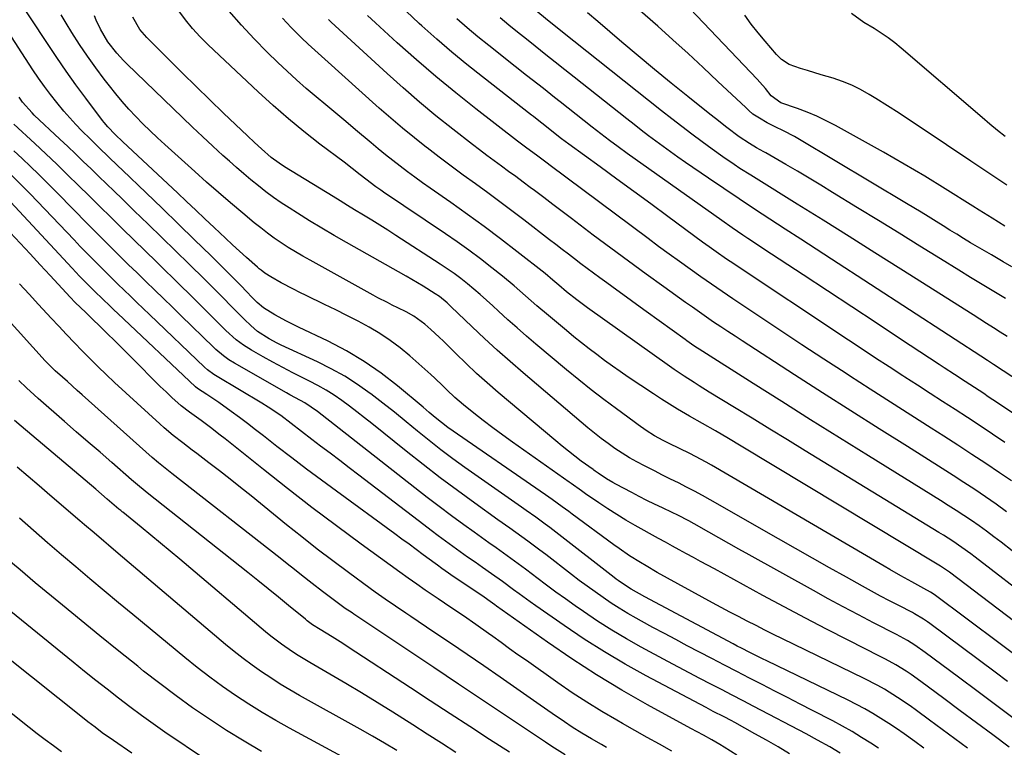
# Model space of a CAD drawing. Units: inches. Extents: x 1889953 to 1895297, y 448466 to 453799.
# Drawn here: x 1891042 to 1891355, y 449259 to 449490 of the extents above; entities that cross this region are included whole.
import ezdxf

# ---------------------------------------------------------------- set-up
doc = ezdxf.new("R2010")
doc.units = ezdxf.units.IN
doc.header["$MEASUREMENT"] = 0
doc.layers.add('7', color=7, linetype='Continuous')
doc.layers.add('8', color=7, linetype='Continuous')

msp = doc.modelspace()

# ---------------------------------------------------------------- linework, layer by layer
at = {"layer": '7', "color": 18}
for points in [[(1891355.81, 449389.52, 1794), (1891353.64, 449390.88, 1794), (1891351.47, 449392.23, 1794), (1891349.31, 449393.59, 1794), (1891347.15, 449394.95, 1794), (1891344.99, 449396.32, 1794), (1891322.04, 449410.89, 1794), (1891313.84, 449416.07, 1794), (1891305.64, 449421.24, 1794), (1891297.41, 449426.37, 1794), (1891289.17, 449431.49, 1794), (1891276.1, 449439.58, 1794), (1891274.4, 449440.64, 1794), (1891271, 449442.81, 1794), (1891269.11, 449444.05, 1794), (1891265.58, 449446.44, 1794), (1891262.12, 449448.93, 1794), (1891259.02, 449451.22, 1794), (1891255.77, 449453.65, 1794), (1891252.53, 449456.1, 1794), (1891249.32, 449458.59, 1794), (1891246.13, 449461.09, 1794), (1891218.25, 449483.17, 1794), (1891216.29, 449484.73, 1794), (1891212.41, 449487.87, 1794), (1891210.47, 449489.45, 1794), (1891199.19, 449498.73, 1794)], [(1891357.3, 449411.61, 1798), (1891354.57, 449413.19, 1798), (1891350.82, 449415.35, 1798), (1891348.61, 449416.64, 1798), (1891346.4, 449417.93, 1798), (1891344.2, 449419.25, 1798), (1891342, 449420.57, 1798), (1891339.82, 449421.91, 1798), (1891337.64, 449423.25, 1798), (1891335.46, 449424.6, 1798), (1891333.29, 449425.96, 1798), (1891330.79, 449427.51, 1798), (1891328.49, 449428.92, 1798), (1891326.19, 449430.31, 1798), (1891323.89, 449431.7, 1798), (1891289.94, 449451.93, 1798), (1891288.26, 449452.89, 1798), (1891284.83, 449454.71, 1798), (1891282.18, 449455.98, 1798), (1891279.62, 449457.28, 1798), (1891277.15, 449458.74, 1798), (1891275.11, 449460.06, 1798), (1891273.78, 449461.22, 1798), (1891273.13, 449461.83, 1798), (1891272.81, 449462.13, 1798), (1891264.02, 449470.41, 1798), (1891259.28, 449474.84, 1798), (1891254.52, 449479.23, 1798), (1891249.71, 449483.58, 1798), (1891244.88, 449487.89, 1798), (1891230.43, 449500.68, 1798)], [(1891368.36, 449291.24, 1778), (1891337.48, 449314.67, 1778), (1891336.54, 449315.36, 1778), (1891334.61, 449316.67, 1778), (1891333.62, 449317.28, 1778), (1891271.39, 449354.74, 1778), (1891267.31, 449357.16, 1778), (1891263.19, 449359.52, 1778), (1891259.07, 449361.86, 1778), (1891254.94, 449364.22, 1778), (1891251.19, 449366.4, 1778), (1891248.6, 449367.97, 1778), (1891246.05, 449369.6, 1778), (1891243.52, 449371.26, 1778), (1891235.54, 449376.63, 1778), (1891233, 449378.36, 1778), (1891230.49, 449380.11, 1778), (1891228, 449381.91, 1778), (1891225.53, 449383.73, 1778), (1891223.09, 449385.59, 1778), (1891220.67, 449387.47, 1778), (1891218.28, 449389.4, 1778), (1891215.9, 449391.34, 1778), (1891210.17, 449396.14, 1778), (1891206.52, 449399.24, 1778), (1891202.94, 449402.4, 1778), (1891199.33, 449405.54, 1778), (1891195.64, 449408.57, 1778), (1891192.22, 449411.28, 1778), (1891188.61, 449414.08, 1778), (1891184.96, 449416.82, 1778), (1891181.24, 449419.48, 1778), (1891177.48, 449422.07, 1778), (1891157.82, 449435.3, 1778), (1891157, 449435.86, 1778), (1891155.39, 449437.01, 1778), (1891152.25, 449439.4, 1778), (1891150.47, 449440.8, 1778), (1891147.91, 449442.79, 1778), (1891145.33, 449444.76, 1778), (1891137.67, 449450.55, 1778), (1891132.6, 449454.51, 1778), (1891127.63, 449458.57, 1778), (1891122.8, 449462.79, 1778), (1891118.05, 449467.12, 1778), (1891102.22, 449482.02, 1778), (1891099.69, 449484.55, 1778), (1891097.26, 449487.16, 1778), (1891094.99, 449489.91, 1778), (1891092.83, 449492.75, 1778)], [(1891355.05, 449355.84, 1788), (1891351.13, 449358.5, 1788), (1891347.2, 449361.14, 1788), (1891343.25, 449363.74, 1788), (1891339.28, 449366.32, 1788), (1891335.31, 449368.89, 1788), (1891331.33, 449371.45, 1788), (1891327.35, 449374.02, 1788), (1891323.38, 449376.59, 1788), (1891322.68, 449377.04, 1788), (1891318.36, 449379.84, 1788), (1891314.05, 449382.65, 1788), (1891309.75, 449385.48, 1788), (1891305.46, 449388.32, 1788), (1891267.86, 449413.31, 1788), (1891266.75, 449414.05, 1788), (1891263.45, 449416.33, 1788), (1891261.27, 449417.88, 1788), (1891260.19, 449418.66, 1788), (1891259.11, 449419.45, 1788), (1891248.11, 449427.56, 1788), (1891242.74, 449431.52, 1788), (1891237.35, 449435.47, 1788), (1891231.96, 449439.41, 1788), (1891226.57, 449443.34, 1788), (1891216.71, 449450.51, 1788), (1891214.37, 449452.24, 1788), (1891213.44, 449452.95, 1788), (1891209.58, 449456, 1788), (1891206.61, 449458.33, 1788), (1891205.41, 449459.25, 1788), (1891204.82, 449459.72, 1788), (1891189.23, 449471.83, 1788), (1891184.32, 449475.74, 1788), (1891179.48, 449479.73, 1788), (1891174.73, 449483.82, 1788), (1891170.05, 449488, 1788), (1891169.15, 449488.82, 1788), (1891165.02, 449492.69, 1788)], [(1891355.28, 449401.52, 1796), (1891351.55, 449403.75, 1796), (1891347.84, 449405.99, 1796), (1891344.13, 449408.25, 1796), (1891340.43, 449410.53, 1796), (1891334.67, 449414.11, 1796), (1891328.1, 449418.18, 1796), (1891321.52, 449422.24, 1796), (1891314.93, 449426.29, 1796), (1891308.34, 449430.33, 1796), (1891300.41, 449435.19, 1796), (1891296.7, 449437.45, 1796), (1891292.99, 449439.68, 1796), (1891289.27, 449441.89, 1796), (1891285.53, 449444.09, 1796), (1891279.19, 449447.79, 1796), (1891278.61, 449448.12, 1796), (1891276.28, 449449.38, 1796), (1891274.01, 449450.68, 1796), (1891270.77, 449452.85, 1796), (1891266.82, 449455.81, 1796), (1891263.19, 449458.61, 1796), (1891261.39, 449460.04, 1796), (1891254.4, 449465.62, 1796), (1891249.13, 449469.87, 1796), (1891243.89, 449474.15, 1796), (1891238.69, 449478.48, 1796), (1891233.52, 449482.85, 1796), (1891225.83, 449489.39, 1796), (1891222.65, 449492.14, 1796)], [(1891355.22, 449452.92, 1804), (1891352.75, 449454.88, 1804), (1891350.31, 449456.88, 1804), (1891347.9, 449458.92, 1804), (1891322.21, 449480.92, 1804), (1891320.13, 449482.6, 1804), (1891318.01, 449484.22, 1804), (1891315.8, 449485.74, 1804), (1891313.55, 449487.18, 1804), (1891310.37, 449489.14, 1804), (1891306.41, 449491.95, 1804)], [(1891359.29, 449267.24, 1772), (1891352.97, 449271.98, 1772), (1891346.65, 449276.72, 1772), (1891340.32, 449281.44, 1772), (1891329.82, 449289.25, 1772), (1891326.49, 449291.56, 1772), (1891324.19, 449292.99, 1772), (1891321.84, 449294.32, 1772), (1891320.65, 449294.95, 1772), (1891313.41, 449298.66, 1772), (1891308.6, 449301.16, 1772), (1891303.81, 449303.69, 1772), (1891299.04, 449306.27, 1772), (1891294.29, 449308.88, 1772), (1891273.88, 449320.23, 1772), (1891270.68, 449322.01, 1772), (1891267.49, 449323.8, 1772), (1891264.3, 449325.6, 1772), (1891261.11, 449327.4, 1772), (1891256.43, 449330.05, 1772), (1891254.73, 449330.99, 1772), (1891251.27, 449332.76, 1772), (1891249.52, 449333.6, 1772), (1891246.36, 449335.11, 1772), (1891243.91, 449336.29, 1772), (1891241.47, 449337.5, 1772), (1891239.04, 449338.73, 1772), (1891236.62, 449339.98, 1772), (1891231.62, 449342.61, 1772), (1891230.6, 449343.16, 1772), (1891228.61, 449344.35, 1772), (1891225.94, 449346.11, 1772), (1891225.03, 449346.75, 1772), (1891224.59, 449347.08, 1772), (1891224.36, 449347.24, 1772), (1891220.64, 449349.97, 1772), (1891218.57, 449351.52, 1772), (1891216.53, 449353.09, 1772), (1891214.51, 449354.71, 1772), (1891212.52, 449356.35, 1772), (1891194.24, 449371.76, 1772), (1891190.78, 449374.75, 1772), (1891187.37, 449377.79, 1772), (1891184.04, 449380.91, 1772), (1891180.76, 449384.09, 1772), (1891176.84, 449387.98, 1772), (1891175.54, 449389.24, 1772), (1891172.88, 449391.69, 1772), (1891170.96, 449393.36, 1772), (1891167.49, 449395.88, 1772), (1891164.99, 449397.29, 1772), (1891162.43, 449398.6, 1772), (1891160.64, 449399.47, 1772), (1891159.11, 449400.22, 1772), (1891156.06, 449401.78, 1772), (1891154.56, 449402.6, 1772), (1891134.52, 449413.65, 1772), (1891132.19, 449414.97, 1772), (1891129.88, 449416.33, 1772), (1891127.61, 449417.75, 1772), (1891125.37, 449419.2, 1772), (1891123.16, 449420.72, 1772), (1891121, 449422.28, 1772), (1891118.88, 449423.91, 1772), (1891116.79, 449425.59, 1772), (1891113.16, 449428.62, 1772), (1891109.3, 449431.87, 1772), (1891105.47, 449435.15, 1772), (1891101.68, 449438.48, 1772), (1891097.91, 449441.83, 1772), (1891088.46, 449450.37, 1772), (1891086.09, 449452.54, 1772), (1891083.76, 449454.75, 1772), (1891081.48, 449457, 1772), (1891079.22, 449459.29, 1772), (1891077.03, 449461.63, 1772), (1891074.89, 449464.02, 1772), (1891072.83, 449466.48, 1772), (1891070.82, 449468.98, 1772), (1891069.2, 449471.07, 1772), (1891066.48, 449474.7, 1772), (1891063.84, 449478.38, 1772), (1891061.32, 449482.14, 1772), (1891058.89, 449485.97, 1772), (1891057.09, 449488.92, 1772), (1891055.53, 449491.55, 1772)], [(1891355.94, 449279.99, 1774), (1891352.02, 449282.94, 1774), (1891331.24, 449298.46, 1774), (1891330.58, 449298.94, 1774), (1891329.24, 449299.85, 1774), (1891326.45, 449301.5, 1774), (1891325.73, 449301.88, 1774), (1891321.39, 449304.11, 1774), (1891318.51, 449305.61, 1774), (1891315.64, 449307.13, 1774), (1891312.78, 449308.68, 1774), (1891309.93, 449310.25, 1774), (1891304.81, 449313.12, 1774), (1891299.41, 449316.14, 1774), (1891294.02, 449319.18, 1774), (1891288.64, 449322.23, 1774), (1891283.26, 449325.29, 1774), (1891261.58, 449337.67, 1774), (1891259.09, 449339.05, 1774), (1891256.59, 449340.41, 1774), (1891254.07, 449341.72, 1774), (1891251.53, 449343.01, 1774), (1891248.97, 449344.27, 1774), (1891246.42, 449345.54, 1774), (1891243.88, 449346.81, 1774), (1891240.65, 449348.43, 1774), (1891238.26, 449349.7, 1774), (1891235.9, 449351.03, 1774), (1891233.59, 449352.46, 1774), (1891231.32, 449353.94, 1774), (1891229.11, 449355.5, 1774), (1891226.92, 449357.11, 1774), (1891224.79, 449358.79, 1774), (1891222.7, 449360.52, 1774), (1891202.15, 449377.97, 1774), (1891198.03, 449381.54, 1774), (1891193.95, 449385.15, 1774), (1891189.93, 449388.84, 1774), (1891185.96, 449392.58, 1774), (1891179.24, 449399.03, 1774), (1891178.07, 449400.11, 1774), (1891175.61, 449402.14, 1774), (1891174.29, 449403.03, 1774), (1891170.4, 449405.45, 1774), (1891166.86, 449407.55, 1774), (1891165.07, 449408.57, 1774), (1891146.1, 449419.26, 1774), (1891142.15, 449421.52, 1774), (1891138.23, 449423.82, 1774), (1891134.35, 449426.19, 1774), (1891130.49, 449428.6, 1774), (1891127.91, 449430.25, 1774), (1891125.39, 449431.9, 1774), (1891122.91, 449433.61, 1774), (1891120.49, 449435.4, 1774), (1891118.11, 449437.24, 1774), (1891115.77, 449439.15, 1774), (1891113.46, 449441.08, 1774), (1891111.18, 449443.06, 1774), (1891108.93, 449445.07, 1774), (1891106.89, 449446.92, 1774), (1891103.65, 449449.9, 1774), (1891100.43, 449452.89, 1774), (1891097.24, 449455.91, 1774), (1891094.06, 449458.94, 1774), (1891076.38, 449475.99, 1774), (1891075.29, 449477.08, 1774), (1891073.19, 449479.33, 1774), (1891070.34, 449482.95, 1774), (1891067.98, 449486.97, 1774), (1891066.66, 449489.79, 1774), (1891066.06, 449491.23, 1774)], [(1891364.04, 449284.12, 1776), (1891332.66, 449307.67, 1776), (1891331.53, 449308.42, 1776), (1891329.38, 449309.56, 1776), (1891325.56, 449311.61, 1776), (1891322.08, 449313.56, 1776), (1891318.52, 449315.61, 1776), (1891316.74, 449316.64, 1776), (1891261.97, 449348.71, 1776), (1891260.3, 449349.66, 1776), (1891256.92, 449351.46, 1776), (1891255.04, 449352.41, 1776), (1891251.76, 449354, 1776), (1891248.48, 449355.58, 1776), (1891246.63, 449356.5, 1776), (1891243.89, 449358.01, 1776), (1891241.23, 449359.68, 1776), (1891238.64, 449361.45, 1776), (1891237.37, 449362.37, 1776), (1891231.78, 449366.49, 1776), (1891227.75, 449369.52, 1776), (1891223.76, 449372.6, 1776), (1891219.83, 449375.75, 1776), (1891215.93, 449378.95, 1776), (1891206.21, 449387.07, 1776), (1891203.21, 449389.61, 1776), (1891200.23, 449392.19, 1776), (1891197.3, 449394.82, 1776), (1891194.39, 449397.48, 1776), (1891192.52, 449399.21, 1776), (1891190.55, 449401, 1776), (1891188.55, 449402.77, 1776), (1891186.52, 449404.49, 1776), (1891184.47, 449406.19, 1776), (1891182.38, 449407.83, 1776), (1891180.25, 449409.43, 1776), (1891178.07, 449410.96, 1776), (1891175.86, 449412.44, 1776), (1891161.78, 449421.57, 1776), (1891159.24, 449423.2, 1776), (1891156.69, 449424.81, 1776), (1891154.12, 449426.39, 1776), (1891151.54, 449427.96, 1776), (1891148.66, 449429.7, 1776), (1891146.37, 449431.08, 1776), (1891144.09, 449432.47, 1776), (1891141.82, 449433.87, 1776), (1891126.42, 449443.35, 1776), (1891124.7, 449444.47, 1776), (1891122.21, 449446.32, 1776), (1891119.14, 449448.99, 1776), (1891116.91, 449451.05, 1776), (1891114.69, 449453.13, 1776), (1891107.08, 449460.37, 1776), (1891102.69, 449464.57, 1776), (1891098.33, 449468.8, 1776), (1891093.99, 449473.05, 1776), (1891089.68, 449477.32, 1776), (1891082.67, 449484.3, 1776), (1891080.51, 449486.87, 1776), (1891078.3, 449490.77, 1776)], [(1891360.88, 449318.78, 1782), (1891353.94, 449324.18, 1782), (1891351.61, 449325.96, 1782), (1891349.26, 449327.7, 1782), (1891346.88, 449329.39, 1782), (1891344.47, 449331.06, 1782), (1891342.04, 449332.68, 1782), (1891339.59, 449334.29, 1782), (1891337.13, 449335.86, 1782), (1891334.65, 449337.42, 1782), (1891311.77, 449351.61, 1782), (1891302.6, 449357.32, 1782), (1891293.44, 449363.05, 1782), (1891284.3, 449368.81, 1782), (1891275.17, 449374.6, 1782), (1891258.07, 449385.47, 1782), (1891257.51, 449385.83, 1782), (1891256.38, 449386.57, 1782), (1891254.17, 449388.09, 1782), (1891253.62, 449388.48, 1782), (1891241.24, 449397.41, 1782), (1891238.11, 449399.67, 1782), (1891234.98, 449401.93, 1782), (1891231.86, 449404.2, 1782), (1891228.74, 449406.47, 1782), (1891226.56, 449408.06, 1782), (1891224.53, 449409.54, 1782), (1891222.52, 449411.04, 1782), (1891220.52, 449412.55, 1782), (1891218.52, 449414.07, 1782), (1891216.53, 449415.6, 1782), (1891214.54, 449417.13, 1782), (1891212.55, 449418.66, 1782), (1891210.57, 449420.19, 1782), (1891202.44, 449426.47, 1782), (1891198.63, 449429.38, 1782), (1891194.8, 449432.25, 1782), (1891190.94, 449435.08, 1782), (1891187.05, 449437.88, 1782), (1891183.17, 449440.68, 1782), (1891179.3, 449443.51, 1782), (1891175.48, 449446.38, 1782), (1891171.67, 449449.29, 1782), (1891171.5, 449449.42, 1782), (1891167.66, 449452.46, 1782), (1891163.87, 449455.56, 1782), (1891160.15, 449458.74, 1782), (1891156.48, 449461.97, 1782), (1891139.22, 449477.51, 1782), (1891138.16, 449478.46, 1782), (1891136.03, 449480.36, 1782), (1891133.9, 449482.26, 1782), (1891131.82, 449484.21, 1782), (1891128.53, 449487.49, 1782), (1891125.8, 449490.47, 1782)], [(1891355.64, 449333.89, 1784), (1891352.31, 449336.27, 1784), (1891348.94, 449338.61, 1784), (1891345.53, 449340.9, 1784), (1891342.1, 449343.16, 1784), (1891338.66, 449345.38, 1784), (1891335.19, 449347.58, 1784), (1891324.14, 449354.53, 1784), (1891315.15, 449360.2, 1784), (1891306.17, 449365.89, 1784), (1891297.22, 449371.62, 1784), (1891288.28, 449377.37, 1784), (1891271.72, 449388.06, 1784), (1891269.44, 449389.55, 1784), (1891267.16, 449391.05, 1784), (1891264.9, 449392.56, 1784), (1891262.64, 449394.08, 1784), (1891260.39, 449395.62, 1784), (1891258.15, 449397.18, 1784), (1891255.93, 449398.74, 1784), (1891253.71, 449400.32, 1784), (1891246.84, 449405.23, 1784), (1891241.21, 449409.3, 1784), (1891235.59, 449413.39, 1784), (1891230.01, 449417.52, 1784), (1891224.45, 449421.67, 1784), (1891217.52, 449426.89, 1784), (1891214.58, 449429.1, 1784), (1891211.64, 449431.32, 1784), (1891208.7, 449433.54, 1784), (1891205.76, 449435.77, 1784), (1891204.44, 449436.77, 1784), (1891202.16, 449438.48, 1784), (1891199.87, 449440.19, 1784), (1891197.56, 449441.88, 1784), (1891195.25, 449443.55, 1784), (1891192.94, 449445.23, 1784), (1891190.64, 449446.93, 1784), (1891188.36, 449448.65, 1784), (1891186.1, 449450.4, 1784), (1891179.84, 449455.26, 1784), (1891174.5, 449459.52, 1784), (1891169.24, 449463.85, 1784), (1891164.1, 449468.32, 1784), (1891159.02, 449472.88, 1784), (1891141.26, 449489.24, 1784), (1891140.42, 449490.03, 1784)], [(1891357.18, 449343.65, 1786), (1891353.42, 449346.21, 1786), (1891349.04, 449349.17, 1786), (1891344.63, 449352.09, 1786), (1891340.2, 449354.98, 1786), (1891335.75, 449357.83, 1786), (1891331.71, 449360.4, 1786), (1891325.22, 449364.53, 1786), (1891318.75, 449368.67, 1786), (1891312.28, 449372.82, 1786), (1891305.82, 449376.98, 1786), (1891304.66, 449377.73, 1786), (1891297.64, 449382.29, 1786), (1891290.63, 449386.88, 1786), (1891283.65, 449391.5, 1786), (1891276.68, 449396.15, 1786), (1891268.78, 449401.45, 1786), (1891265.36, 449403.76, 1786), (1891261.95, 449406.1, 1786), (1891258.56, 449408.45, 1786), (1891255.18, 449410.83, 1786), (1891251.82, 449413.23, 1786), (1891248.47, 449415.64, 1786), (1891245.14, 449418.08, 1786), (1891241.83, 449420.54, 1786), (1891210.73, 449443.75, 1786), (1891209.76, 449444.47, 1786), (1891206.42, 449446.97, 1786), (1891203.39, 449449.21, 1786), (1891200.38, 449451.47, 1786), (1891187.13, 449461.72, 1786), (1891180.75, 449466.78, 1786), (1891174.47, 449471.94, 1786), (1891168.31, 449477.25, 1786), (1891162.23, 449482.66, 1786), (1891155.26, 449489.03, 1786), (1891152.77, 449491.37, 1786)], [(1891366.18, 449370.94, 1792), (1891354.53, 449378.62, 1792), (1891351.43, 449380.64, 1792), (1891350.19, 449381.44, 1792), (1891349.57, 449381.84, 1792), (1891300.09, 449413.98, 1792), (1891295.19, 449417.16, 1792), (1891290.29, 449420.35, 1792), (1891285.39, 449423.53, 1792), (1891280.48, 449426.71, 1792), (1891275.59, 449429.91, 1792), (1891270.72, 449433.14, 1792), (1891265.87, 449436.4, 1792), (1891261.04, 449439.69, 1792), (1891253.69, 449444.73, 1792), (1891251.31, 449446.38, 1792), (1891248.95, 449448.04, 1792), (1891246.6, 449449.74, 1792), (1891244.27, 449451.45, 1792), (1891241.96, 449453.18, 1792), (1891239.66, 449454.93, 1792), (1891237.37, 449456.7, 1792), (1891235.09, 449458.49, 1792), (1891218.35, 449471.75, 1792), (1891215.35, 449474.13, 1792), (1891212.36, 449476.51, 1792), (1891209.37, 449478.89, 1792), (1891206, 449481.6, 1792), (1891203.21, 449483.83, 1792), (1891200.43, 449486.07, 1792), (1891197.65, 449488.3, 1792), (1891194.87, 449490.54, 1792)], [(1891355.7, 449437.5, 1802), (1891349.97, 449441.31, 1802), (1891344.25, 449445.13, 1802), (1891328.82, 449455.48, 1802), (1891325.17, 449457.91, 1802), (1891321.5, 449460.3, 1802), (1891317.81, 449462.66, 1802), (1891314.1, 449465, 1802), (1891312.02, 449466.3, 1802), (1891309.29, 449467.85, 1802), (1891306.49, 449469.24, 1802), (1891303.59, 449470.4, 1802), (1891300.61, 449471.41, 1802), (1891296.74, 449472.54, 1802), (1891292.39, 449473.87, 1802), (1891290.22, 449474.54, 1802), (1891286.62, 449475.73, 1802), (1891284.18, 449477.34, 1802), (1891283.12, 449478.38, 1802), (1891282.62, 449478.93, 1802), (1891278.99, 449483.13, 1802), (1891276.75, 449485.83, 1802), (1891274.59, 449488.6, 1802), (1891272.56, 449491.46, 1802)], [(1891343.21, 449258.89, 1768), (1891339.17, 449261.85, 1768), (1891335.14, 449264.81, 1768), (1891331.12, 449267.78, 1768), (1891326.99, 449270.84, 1768), (1891325.01, 449272.26, 1768), (1891320.99, 449274.99, 1768), (1891316.85, 449277.55, 1768), (1891314.74, 449278.75, 1768), (1891310.42, 449280.99, 1768), (1891284.49, 449293.59, 1768), (1891281.69, 449294.97, 1768), (1891278.89, 449296.35, 1768), (1891276.11, 449297.76, 1768), (1891273.33, 449299.17, 1768), (1891270.56, 449300.61, 1768), (1891267.79, 449302.06, 1768), (1891265.04, 449303.54, 1768), (1891262.3, 449305.03, 1768), (1891244.74, 449314.66, 1768), (1891241.18, 449316.68, 1768), (1891239.43, 449317.73, 1768), (1891235.97, 449319.91, 1768), (1891232.6, 449322.21, 1768), (1891230.94, 449323.4, 1768), (1891217.75, 449333.14, 1768), (1891216.7, 449333.92, 1768), (1891214.58, 449335.47, 1768), (1891211.39, 449337.77, 1768), (1891209.24, 449339.27, 1768), (1891178.26, 449360.66, 1768), (1891176.22, 449362.15, 1768), (1891174.28, 449363.74, 1768), (1891172.37, 449365.39, 1768), (1891170.44, 449367.01, 1768), (1891162.26, 449373.84, 1768), (1891157.06, 449377.86, 1768), (1891151.69, 449381.6, 1768), (1891146.06, 449384.93, 1768), (1891140.25, 449387.98, 1768), (1891130.85, 449392.49, 1768), (1891127.06, 449394.37, 1768), (1891123.33, 449396.37, 1768), (1891119.74, 449398.57, 1768), (1891117.78, 449400.26, 1768), (1891115.94, 449402.1, 1768), (1891114.54, 449403.57, 1768), (1891112.42, 449405.77, 1768), (1891111.7, 449406.48, 1768), (1891102.98, 449415.14, 1768), (1891097.88, 449420.16, 1768), (1891092.77, 449425.17, 1768), (1891087.62, 449430.15, 1768), (1891082.46, 449435.1, 1768), (1891074.98, 449442.25, 1768), (1891073.5, 449443.66, 1768), (1891070.55, 449446.47, 1768), (1891067.6, 449449.29, 1768), (1891064.68, 449452.15, 1768), (1891062.13, 449454.71, 1768), (1891060.17, 449456.75, 1768), (1891058.25, 449458.82, 1768), (1891056.4, 449460.95, 1768), (1891054.11, 449463.71, 1768), (1891052.13, 449466.23, 1768), (1891050.2, 449468.79, 1768), (1891048.36, 449471.42, 1768), (1891046.57, 449474.08, 1768), (1891037.41, 449488.17, 1768)], [(1891329.36, 449258.84, 1766), (1891326.5, 449260.95, 1766), (1891323.16, 449263.38, 1766), (1891320.72, 449265.08, 1766), (1891318.24, 449266.72, 1766), (1891315.74, 449268.33, 1766), (1891313.2, 449269.87, 1766), (1891310.62, 449271.35, 1766), (1891308, 449272.74, 1766), (1891305.34, 449274.08, 1766), (1891279.54, 449286.56, 1766), (1891278.19, 449287.22, 1766), (1891274.15, 449289.21, 1766), (1891271.48, 449290.57, 1766), (1891270.15, 449291.27, 1766), (1891268.82, 449291.97, 1766), (1891240.84, 449306.94, 1766), (1891236.48, 449309.34, 1766), (1891233.7, 449311.08, 1766), (1891232.36, 449312.04, 1766), (1891231.7, 449312.53, 1766), (1891231.05, 449313.03, 1766), (1891213.5, 449326.68, 1766), (1891210.59, 449328.9, 1766), (1891209.13, 449329.99, 1766), (1891206.16, 449332.13, 1766), (1891203.18, 449334.26, 1766), (1891201.69, 449335.31, 1766), (1891183.7, 449347.96, 1766), (1891179.86, 449350.72, 1766), (1891176.06, 449353.55, 1766), (1891172.34, 449356.47, 1766), (1891168.66, 449359.45, 1766), (1891164.99, 449362.46, 1766), (1891161.3, 449365.43, 1766), (1891157.58, 449368.35, 1766), (1891153.83, 449371.24, 1766), (1891153.58, 449371.43, 1766), (1891149.61, 449374.25, 1766), (1891145.52, 449376.89, 1766), (1891141.27, 449379.26, 1766), (1891136.91, 449381.44, 1766), (1891125.33, 449386.75, 1766), (1891124.04, 449387.38, 1766), (1891121.5, 449388.72, 1766), (1891117.89, 449391.05, 1766), (1891115.72, 449392.92, 1766), (1891113.71, 449394.85, 1766), (1891111.04, 449397.51, 1766), (1891109.72, 449398.86, 1766), (1891106.71, 449401.94, 1766), (1891104.81, 449403.86, 1766), (1891102.91, 449405.76, 1766), (1891100.99, 449407.65, 1766), (1891096.16, 449412.4, 1766), (1891091.82, 449416.66, 1766), (1891087.47, 449420.91, 1766), (1891083.11, 449425.15, 1766), (1891078.74, 449429.39, 1766), (1891074.85, 449433.16, 1766), (1891072.39, 449435.54, 1766), (1891069.93, 449437.91, 1766), (1891067.47, 449440.29, 1766), (1891065.01, 449442.66, 1766), (1891062.55, 449445.03, 1766), (1891060.08, 449447.39, 1766), (1891057.6, 449449.74, 1766), (1891055.11, 449452.09, 1766), (1891046.97, 449459.75, 1766), (1891046.3, 449460.4, 1766), (1891043.2, 449463.87, 1766), (1891042.16, 449465.41, 1766)], [(1891314.97, 449258.9, 1764), (1891312.59, 449260.44, 1764), (1891309.61, 449262.31, 1764), (1891306.6, 449264.12, 1764), (1891303.54, 449265.84, 1764), (1891300.44, 449267.5, 1764), (1891294.06, 449270.8, 1764), (1891290.06, 449272.87, 1764), (1891286.06, 449274.93, 1764), (1891282.05, 449276.98, 1764), (1891278.04, 449279.03, 1764), (1891274.04, 449281.09, 1764), (1891270.03, 449283.15, 1764), (1891266.04, 449285.22, 1764), (1891262.05, 449287.3, 1764), (1891254.24, 449291.39, 1764), (1891250.61, 449293.3, 1764), (1891246.99, 449295.23, 1764), (1891243.39, 449297.18, 1764), (1891239.79, 449299.14, 1764), (1891238.05, 449300.11, 1764), (1891235.35, 449301.65, 1764), (1891232.7, 449303.24, 1764), (1891230.09, 449304.91, 1764), (1891227.52, 449306.64, 1764), (1891224.98, 449308.43, 1764), (1891222.47, 449310.24, 1764), (1891219.98, 449312.09, 1764), (1891217.51, 449313.97, 1764), (1891209.32, 449320.3, 1764), (1891207.46, 449321.72, 1764), (1891203.69, 449324.53, 1764), (1891199.88, 449327.27, 1764), (1891197.97, 449328.63, 1764), (1891194.14, 449331.36, 1764), (1891186.84, 449336.56, 1764), (1891181.31, 449340.58, 1764), (1891175.83, 449344.65, 1764), (1891170.42, 449348.82, 1764), (1891165.06, 449353.06, 1764), (1891154.1, 449361.87, 1764), (1891151.76, 449363.73, 1764), (1891149.4, 449365.56, 1764), (1891147.01, 449367.36, 1764), (1891144.6, 449369.14, 1764), (1891142.14, 449370.83, 1764), (1891139.63, 449372.44, 1764), (1891137.04, 449373.92, 1764), (1891134.4, 449375.32, 1764), (1891132.24, 449376.39, 1764), (1891129.05, 449378, 1764), (1891125.87, 449379.65, 1764), (1891122.72, 449381.35, 1764), (1891119.59, 449383.08, 1764), (1891115.91, 449385.15, 1764), (1891113.43, 449386.69, 1764), (1891111.1, 449388.47, 1764), (1891107.82, 449391.41, 1764), (1891106.77, 449392.43, 1764), (1891102.65, 449396.53, 1764), (1891099.55, 449399.6, 1764), (1891096.44, 449402.68, 1764), (1891093.32, 449405.74, 1764), (1891090.2, 449408.8, 1764), (1891089.3, 449409.67, 1764), (1891085.73, 449413.16, 1764), (1891082.15, 449416.65, 1764), (1891078.58, 449420.14, 1764), (1891075.01, 449423.64, 1764), (1891074.67, 449423.97, 1764), (1891071.25, 449427.33, 1764), (1891067.83, 449430.7, 1764), (1891064.41, 449434.06, 1764), (1891060.99, 449437.43, 1764), (1891057.56, 449440.78, 1764), (1891054.11, 449444.11, 1764), (1891050.63, 449447.41, 1764), (1891047.12, 449450.69, 1764), (1891040.51, 449456.81, 1764)], [(1891302.8, 449257.28, 1762), (1891299.52, 449259.26, 1762), (1891295.63, 449261.45, 1762), (1891291.98, 449263.41, 1762), (1891275.41, 449272.11, 1762), (1891271.99, 449273.89, 1762), (1891268.57, 449275.67, 1762), (1891265.14, 449277.44, 1762), (1891261.71, 449279.21, 1762), (1891258.28, 449280.98, 1762), (1891254.86, 449282.76, 1762), (1891251.46, 449284.57, 1762), (1891248.06, 449286.39, 1762), (1891239.64, 449290.95, 1762), (1891234.95, 449293.58, 1762), (1891230.33, 449296.32, 1762), (1891225.8, 449299.21, 1762), (1891221.34, 449302.2, 1762), (1891218.65, 449304.07, 1762), (1891215.59, 449306.23, 1762), (1891212.55, 449308.41, 1762), (1891209.55, 449310.64, 1762), (1891206.56, 449312.89, 1762), (1891205.18, 449313.95, 1762), (1891202.89, 449315.68, 1762), (1891200.59, 449317.39, 1762), (1891198.27, 449319.08, 1762), (1891195.94, 449320.75, 1762), (1891193.6, 449322.41, 1762), (1891191.26, 449324.07, 1762), (1891188.92, 449325.74, 1762), (1891186.59, 449327.41, 1762), (1891183.35, 449329.74, 1762), (1891179.43, 449332.6, 1762), (1891175.52, 449335.5, 1762), (1891171.65, 449338.45, 1762), (1891167.81, 449341.43, 1762), (1891138.4, 449364.55, 1762), (1891136.86, 449365.72, 1762), (1891132.86, 449368.41, 1762), (1891131.48, 449369.17, 1762), (1891128.13, 449371.02, 1762), (1891127.02, 449371.64, 1762), (1891110.51, 449381, 1762), (1891108.73, 449382.1, 1762), (1891107.04, 449383.32, 1762), (1891104.65, 449385.36, 1762), (1891103.89, 449386.07, 1762), (1891093.62, 449396.06, 1762), (1891090.82, 449398.78, 1762), (1891088.02, 449401.5, 1762), (1891085.22, 449404.21, 1762), (1891082.42, 449406.93, 1762), (1891079.62, 449409.65, 1762), (1891076.83, 449412.37, 1762), (1891074.05, 449415.11, 1762), (1891071.28, 449417.85, 1762), (1891068.47, 449420.64, 1762), (1891065.7, 449423.42, 1762), (1891062.94, 449426.2, 1762), (1891060.19, 449428.98, 1762), (1891053.37, 449435.9, 1762), (1891050.85, 449438.43, 1762), (1891048.31, 449440.95, 1762), (1891045.75, 449443.44, 1762), (1891043.16, 449445.91, 1762), (1891040.51, 449448.42, 1762)], [(1891269.99, 449256.66, 1758), (1891265.93, 449259.23, 1758), (1891264.65, 449260.03, 1758), (1891262.05, 449261.55, 1758), (1891259.41, 449263, 1758), (1891255.43, 449265.15, 1758), (1891241.63, 449272.67, 1758), (1891233.49, 449277.29, 1758), (1891225.47, 449282.1, 1758), (1891217.63, 449287.2, 1758), (1891209.9, 449292.47, 1758), (1891193.69, 449303.98, 1758), (1891193.2, 449304.33, 1758), (1891191.74, 449305.39, 1758), (1891189.76, 449306.79, 1758), (1891179.23, 449313.92, 1758), (1891178.51, 449314.41, 1758), (1891176.37, 449315.91, 1758), (1891174.96, 449316.93, 1758), (1891174.26, 449317.44, 1758), (1891170.47, 449320.25, 1758), (1891168.22, 449321.92, 1758), (1891165.97, 449323.57, 1758), (1891163.71, 449325.23, 1758), (1891161.46, 449326.88, 1758), (1891142.93, 449340.38, 1758), (1891138.17, 449343.89, 1758), (1891133.42, 449347.43, 1758), (1891128.72, 449351.01, 1758), (1891124.03, 449354.63, 1758), (1891119.75, 449357.97, 1758), (1891117.22, 449359.92, 1758), (1891114.67, 449361.86, 1758), (1891112.1, 449363.78, 1758), (1891109.52, 449365.68, 1758), (1891105.57, 449368.53, 1758), (1891101.75, 449371.08, 1758), (1891098.83, 449372.96, 1758), (1891098.21, 449373.48, 1758), (1891073.5, 449396.78, 1758), (1891072.27, 449397.94, 1758), (1891071.04, 449399.1, 1758), (1891068.59, 449401.44, 1758), (1891066.17, 449403.8, 1758), (1891063.76, 449406.21, 1758), (1891061.38, 449408.65, 1758), (1891060.21, 449409.88, 1758), (1891059.04, 449411.13, 1758), (1891038.04, 449433.67, 1758)], [(1891249.4, 449257.94, 1756), (1891245.45, 449260.12, 1756), (1891241.51, 449262.31, 1756), (1891237.58, 449264.51, 1756), (1891233.66, 449266.73, 1756), (1891231.88, 449267.75, 1756), (1891227.11, 449270.55, 1756), (1891222.41, 449273.45, 1756), (1891217.78, 449276.47, 1756), (1891213.22, 449279.59, 1756), (1891203.21, 449286.64, 1756), (1891200.53, 449288.53, 1756), (1891197.85, 449290.44, 1756), (1891195.18, 449292.35, 1756), (1891192.52, 449294.27, 1756), (1891191.12, 449295.29, 1756), (1891187.18, 449298.1, 1756), (1891183.19, 449300.83, 1756), (1891179.17, 449303.54, 1756), (1891175.16, 449306.25, 1756), (1891171.06, 449309.04, 1756), (1891168.38, 449310.9, 1756), (1891165.71, 449312.78, 1756), (1891163.06, 449314.69, 1756), (1891150.79, 449323.58, 1756), (1891142.93, 449329.37, 1756), (1891135.13, 449335.23, 1756), (1891127.4, 449341.21, 1756), (1891119.74, 449347.25, 1756), (1891107.58, 449356.99, 1756), (1891106.03, 449358.21, 1756), (1891102.89, 449360.62, 1756), (1891099.93, 449362.8, 1756), (1891096.29, 449365.43, 1756), (1891093.63, 449367.51, 1756), (1891090.69, 449370.16, 1756), (1891088.82, 449371.88, 1756), (1891086.97, 449373.63, 1756), (1891085.16, 449375.42, 1756), (1891083.37, 449377.22, 1756), (1891081.31, 449379.33, 1756), (1891078.49, 449382.19, 1756), (1891075.66, 449385.04, 1756), (1891072.8, 449387.86, 1756), (1891069.93, 449390.67, 1756), (1891063.32, 449397.08, 1756), (1891060, 449400.32, 1756), (1891058.38, 449402.01, 1756), (1891052.01, 449408.87, 1756), (1891048.85, 449412.26, 1756), (1891045.69, 449415.66, 1756), (1891042.53, 449419.05, 1756), (1891039.36, 449422.45, 1756)], [(1891215.46, 449256.81, 1752), (1891211.31, 449259.44, 1752), (1891209.25, 449260.79, 1752), (1891197.51, 449268.62, 1752), (1891189.6, 449273.89, 1752), (1891181.68, 449279.17, 1752), (1891173.77, 449284.46, 1752), (1891165.86, 449289.74, 1752), (1891148.42, 449301.4, 1752), (1891147.88, 449301.76, 1752), (1891145.7, 449303.22, 1752), (1891141.82, 449306.04, 1752), (1891138.5, 449308.53, 1752), (1891135.23, 449311.07, 1752), (1891131.78, 449313.81, 1752), (1891129.54, 449315.58, 1752), (1891127.3, 449317.35, 1752), (1891125.06, 449319.11, 1752), (1891090.67, 449346.02, 1752), (1891088.56, 449347.69, 1752), (1891086.46, 449349.38, 1752), (1891084.39, 449351.11, 1752), (1891082.37, 449352.88, 1752), (1891062.19, 449370.96, 1752), (1891060.63, 449372.36, 1752), (1891057.49, 449375.16, 1752), (1891055.93, 449376.57, 1752), (1891053.63, 449378.62, 1752), (1891051.98, 449380.16, 1752), (1891050.42, 449381.78, 1752), (1891028.88, 449405.6, 1752)], [(1891228.62, 449259.14, 1754), (1891227.05, 449260.02, 1754), (1891223.92, 449261.8, 1754), (1891220.81, 449263.63, 1754), (1891217.77, 449265.55, 1754), (1891215.33, 449267.18, 1754), (1891211.43, 449269.84, 1754), (1891207.54, 449272.54, 1754), (1891194.89, 449281.35, 1754), (1891189.65, 449284.98, 1754), (1891184.4, 449288.59, 1754), (1891179.13, 449292.17, 1754), (1891173.85, 449295.73, 1754), (1891166.53, 449300.64, 1754), (1891164.9, 449301.74, 1754), (1891161.64, 449303.93, 1754), (1891158.39, 449306.13, 1754), (1891155.18, 449308.39, 1754), (1891153.59, 449309.54, 1754), (1891146.73, 449314.58, 1754), (1891141.75, 449318.3, 1754), (1891136.8, 449322.06, 1754), (1891131.91, 449325.9, 1754), (1891127.05, 449329.78, 1754), (1891115.8, 449338.9, 1754), (1891112.48, 449341.57, 1754), (1891109.14, 449344.22, 1754), (1891105.78, 449346.84, 1754), (1891102.4, 449349.44, 1754), (1891098.63, 449352.32, 1754), (1891097.12, 449353.46, 1754), (1891094.11, 449355.76, 1754), (1891091.12, 449358.07, 1754), (1891088.22, 449360.5, 1754), (1891086.81, 449361.76, 1754), (1891072.41, 449374.94, 1754), (1891069.8, 449377.38, 1754), (1891067.21, 449379.85, 1754), (1891064.68, 449382.37, 1754), (1891062.17, 449384.92, 1754), (1891059.7, 449387.51, 1754), (1891057.24, 449390.1, 1754), (1891054.79, 449392.71, 1754), (1891052.34, 449395.32, 1754), (1891048.31, 449399.66, 1754), (1891045.31, 449402.91, 1754), (1891042.31, 449406.15, 1754)], [(1891180.78, 449257.53, 1748), (1891176.22, 449260.43, 1748), (1891171.66, 449263.33, 1748), (1891167.1, 449266.23, 1748), (1891160.77, 449270.25, 1748), (1891155.83, 449273.35, 1748), (1891150.86, 449276.4, 1748), (1891145.86, 449279.39, 1748), (1891140.83, 449282.33, 1748), (1891134.44, 449286.02, 1748), (1891130.77, 449288.23, 1748), (1891128.98, 449289.39, 1748), (1891125.45, 449291.82, 1748), (1891122.05, 449294.42, 1748), (1891120.4, 449295.78, 1748), (1891093.2, 449318.82, 1748), (1891090.14, 449321.4, 1748), (1891087.07, 449323.96, 1748), (1891083.98, 449326.5, 1748), (1891080.88, 449329.03, 1748), (1891075.07, 449333.73, 1748), (1891074.87, 449333.9, 1748), (1891074.45, 449334.23, 1748), (1891073.84, 449334.74, 1748), (1891070.17, 449337.87, 1748), (1891066.48, 449341, 1748), (1891042.84, 449361.07, 1748), (1891040.74, 449362.88, 1748)], [(1891162.05, 449258.12, 1746), (1891158.2, 449260.42, 1746), (1891154.33, 449262.66, 1746), (1891150.43, 449264.87, 1746), (1891131.22, 449275.6, 1746), (1891128.12, 449277.38, 1746), (1891125.06, 449279.22, 1746), (1891122.05, 449281.14, 1746), (1891119.07, 449283.11, 1746), (1891116.15, 449285.17, 1746), (1891113.27, 449287.29, 1746), (1891110.46, 449289.5, 1746), (1891107.7, 449291.76, 1746), (1891073.59, 449320.67, 1746), (1891070.55, 449323.26, 1746), (1891069.03, 449324.56, 1746), (1891066.01, 449327.16, 1746), (1891062.97, 449329.75, 1746), (1891061.45, 449331.04, 1746), (1891051.96, 449339.1, 1746), (1891048.49, 449342.07, 1746), (1891045.03, 449345.05, 1746), (1891041.6, 449348.06, 1746)], [(1891162.57, 449246.5, 1744), (1891128.05, 449265.22, 1744), (1891123.68, 449267.68, 1744), (1891119.35, 449270.21, 1744), (1891115.09, 449272.87, 1744), (1891110.88, 449275.61, 1744), (1891106.76, 449278.47, 1744), (1891102.69, 449281.41, 1744), (1891098.71, 449284.47, 1744), (1891094.79, 449287.61, 1744), (1891078.26, 449301.26, 1744), (1891073.72, 449305.02, 1744), (1891069.18, 449308.79, 1744), (1891064.66, 449312.58, 1744), (1891060.14, 449316.37, 1744), (1891055.65, 449320.19, 1744), (1891051.18, 449324.04, 1744), (1891046.74, 449327.92, 1744), (1891042.33, 449331.84, 1744)], [(1891119.16, 449257.83, 1742), (1891113.56, 449261.09, 1742), (1891108.05, 449264.5, 1742), (1891102.61, 449268.03, 1742), (1891097.26, 449271.69, 1742), (1891091.98, 449275.45, 1742), (1891086.8, 449279.35, 1742), (1891081.69, 449283.34, 1742), (1891079.81, 449284.85, 1742), (1891073.81, 449289.68, 1742), (1891067.83, 449294.52, 1742), (1891061.88, 449299.39, 1742), (1891055.93, 449304.27, 1742), (1891047.31, 449311.38, 1742), (1891042.46, 449315.43, 1742), (1891037.64, 449319.5, 1742)], [(1891078, 449257.25, 1738), (1891072.09, 449261.26, 1738), (1891068.57, 449263.76, 1738), (1891066.27, 449265.5, 1738), (1891064, 449267.27, 1738), (1891062.87, 449268.17, 1738), (1891012.06, 449308.63, 1738)], [(1891055.65, 449257.76, 1736), (1891053.04, 449259.61, 1736), (1891050.45, 449261.5, 1736), (1891047.9, 449263.44, 1736), (1891045.37, 449265.41, 1736), (1891007.41, 449295.58, 1736)]]:
    msp.add_polyline3d(points, dxfattribs=at)
at = {"layer": '8', "color": 18}
for points in [[(1891356.45, 449259.24, 1770), (1891351.27, 449263.08, 1770), (1891346.09, 449266.93, 1770), (1891340.9, 449270.77, 1770), (1891335.72, 449274.61, 1770), (1891328.4, 449280.04, 1770), (1891325.32, 449282.23, 1770), (1891323.74, 449283.28, 1770), (1891320.52, 449285.27, 1770), (1891317.22, 449287.12, 1770), (1891315.55, 449288, 1770), (1891305.31, 449293.18, 1770), (1891298.52, 449296.66, 1770), (1891291.75, 449300.17, 1770), (1891285.01, 449303.75, 1770), (1891278.29, 449307.36, 1770), (1891262.89, 449315.72, 1770), (1891260.66, 449316.93, 1770), (1891258.44, 449318.14, 1770), (1891256.21, 449319.35, 1770), (1891253.98, 449320.55, 1770), (1891251.75, 449321.76, 1770), (1891249.53, 449322.97, 1770), (1891247.31, 449324.2, 1770), (1891245.09, 449325.42, 1770), (1891237.69, 449329.54, 1770), (1891234.77, 449331.23, 1770), (1891231.88, 449332.96, 1770), (1891229.04, 449334.78, 1770), (1891226.24, 449336.66, 1770), (1891221.98, 449339.58, 1770), (1891220.68, 449340.49, 1770), (1891217.45, 449342.8, 1770), (1891216.8, 449343.26, 1770), (1891198.82, 449355.93, 1770), (1891195.68, 449358.18, 1770), (1891192.58, 449360.47, 1770), (1891189.51, 449362.82, 1770), (1891186.48, 449365.21, 1770), (1891183.21, 449367.82, 1770), (1891180.52, 449370.12, 1770), (1891177.97, 449372.57, 1770), (1891176.72, 449373.83, 1770), (1891174.16, 449376.26, 1770), (1891172.84, 449377.45, 1770), (1891166.2, 449383.31, 1770), (1891163.14, 449385.84, 1770), (1891159.98, 449388.22, 1770), (1891156.67, 449390.39, 1770), (1891153.25, 449392.41, 1770), (1891149.75, 449394.3, 1770), (1891146.22, 449396.15, 1770), (1891142.67, 449397.93, 1770), (1891139.1, 449399.68, 1770), (1891133.28, 449402.47, 1770), (1891131.28, 449403.45, 1770), (1891129.29, 449404.46, 1770), (1891125.35, 449406.56, 1770), (1891122.12, 449408.37, 1770), (1891120.19, 449409.59, 1770), (1891118.96, 449410.48, 1770), (1891118.37, 449410.97, 1770), (1891117.79, 449411.46, 1770), (1891114.39, 449414.5, 1770), (1891112.13, 449416.54, 1770), (1891109.89, 449418.6, 1770), (1891107.66, 449420.67, 1770), (1891104.07, 449424.09, 1770), (1891101.17, 449426.84, 1770), (1891098.27, 449429.59, 1770), (1891095.35, 449432.33, 1770), (1891092.43, 449435.07, 1770), (1891075.08, 449451.22, 1770), (1891072.63, 449453.53, 1770), (1891070.3, 449455.96, 1770), (1891069.15, 449457.33, 1770), (1891068.6, 449458.04, 1770), (1891063.31, 449465.07, 1770), (1891060.17, 449469.33, 1770), (1891057.09, 449473.63, 1770), (1891054.09, 449477.99, 1770), (1891051.14, 449482.39, 1770), (1891040.35, 449498.84, 1770)], [(1891364.62, 449304.88, 1780), (1891345.71, 449319.43, 1780), (1891344.31, 449320.49, 1780), (1891341.47, 449322.54, 1780), (1891338.56, 449324.5, 1780), (1891335.61, 449326.4, 1780), (1891334.12, 449327.32, 1780), (1891291.66, 449353.26, 1780), (1891286.05, 449356.69, 1780), (1891280.45, 449360.11, 1780), (1891274.84, 449363.54, 1780), (1891269.23, 449366.96, 1780), (1891261.24, 449371.85, 1780), (1891258.03, 449373.84, 1780), (1891256.44, 449374.85, 1780), (1891253.26, 449376.9, 1780), (1891250.14, 449379.02, 1780), (1891248.59, 449380.1, 1780), (1891222.57, 449398.62, 1780), (1891219.22, 449401.08, 1780), (1891215.97, 449403.67, 1780), (1891213.45, 449405.77, 1780), (1891211.6, 449407.36, 1780), (1891209.11, 449409.43, 1780), (1891200.14, 449416.49, 1780), (1891194.99, 449420.48, 1780), (1891189.79, 449424.4, 1780), (1891184.52, 449428.23, 1780), (1891179.2, 449431.99, 1780), (1891172.62, 449436.57, 1780), (1891170.21, 449438.27, 1780), (1891167.81, 449439.99, 1780), (1891165.44, 449441.74, 1780), (1891163.08, 449443.52, 1780), (1891160.75, 449445.33, 1780), (1891158.44, 449447.16, 1780), (1891156.15, 449449.03, 1780), (1891153.89, 449450.92, 1780), (1891148.96, 449455.09, 1780), (1891145.84, 449457.72, 1780), (1891142.71, 449460.35, 1780), (1891139.57, 449462.96, 1780), (1891136.42, 449465.56, 1780), (1891133.3, 449468.19, 1780), (1891130.23, 449470.88, 1780), (1891127.22, 449473.64, 1780), (1891124.26, 449476.45, 1780), (1891120.96, 449479.65, 1780), (1891116.79, 449483.88, 1780), (1891112.74, 449488.22, 1780), (1891108.88, 449492.72, 1780)], [(1891355.13, 449424.51, 1800), (1891351.04, 449427.02, 1800), (1891346.95, 449429.55, 1800), (1891344.91, 449430.82, 1800), (1891336.12, 449436.33, 1800), (1891329.65, 449440.31, 1800), (1891323.13, 449444.2, 1800), (1891316.55, 449447.98, 1800), (1891309.93, 449451.69, 1800), (1891301.29, 449456.42, 1800), (1891298.37, 449457.93, 1800), (1891295.4, 449459.35, 1800), (1891292.37, 449460.62, 1800), (1891289.3, 449461.79, 1800), (1891283.98, 449463.66, 1800), (1891280.93, 449465.84, 1800), (1891279.07, 449468.2, 1800), (1891277.34, 449470.19, 1800), (1891276.44, 449471.16, 1800), (1891255.14, 449493.4, 1800)], [(1891358.54, 449364.51, 1790), (1891352.78, 449368.42, 1790), (1891349.84, 449370.39, 1790), (1891348.37, 449371.36, 1790), (1891345.41, 449373.29, 1790), (1891342.44, 449375.22, 1790), (1891339.09, 449377.39, 1790), (1891335.87, 449379.49, 1790), (1891334.27, 449380.55, 1790), (1891322.01, 449388.66, 1790), (1891314.28, 449393.78, 1790), (1891306.54, 449398.88, 1790), (1891298.79, 449403.97, 1790), (1891291.04, 449409.06, 1790), (1891278.56, 449417.23, 1790), (1891276.88, 449418.33, 1790), (1891273.54, 449420.55, 1790), (1891271.88, 449421.67, 1790), (1891268.57, 449423.93, 1790), (1891265.28, 449426.24, 1790), (1891235.16, 449447.59, 1790), (1891232.34, 449449.61, 1790), (1891229.54, 449451.67, 1790), (1891228.16, 449452.71, 1790), (1891225.41, 449454.82, 1790), (1891224.04, 449455.89, 1790), (1891213.93, 449463.9, 1790), (1891212.15, 449465.31, 1790), (1891208.59, 449468.12, 1790), (1891205.02, 449470.93, 1790), (1891203.24, 449472.33, 1790), (1891199.68, 449475.14, 1790), (1891191.26, 449481.79, 1790), (1891187.82, 449484.57, 1790), (1891184.42, 449487.4, 1790), (1891181.09, 449490.31, 1790)], [(1891286.75, 449257.1, 1760), (1891283.12, 449259.27, 1760), (1891279.45, 449261.39, 1760), (1891275.77, 449263.46, 1760), (1891269.38, 449266.99, 1760), (1891268.25, 449267.61, 1760), (1891265.98, 449268.81, 1760), (1891262.54, 449270.56, 1760), (1891260.26, 449271.75, 1760), (1891241.26, 449281.84, 1760), (1891234.57, 449285.55, 1760), (1891227.97, 449289.41, 1760), (1891221.52, 449293.51, 1760), (1891215.17, 449297.76, 1760), (1891206.17, 449304.03, 1760), (1891204.39, 449305.28, 1760), (1891200.88, 449307.83, 1760), (1891199.13, 449309.13, 1760), (1891195.64, 449311.71, 1760), (1891192.1, 449314.22, 1760), (1891189.25, 449316.2, 1760), (1891186.89, 449317.85, 1760), (1891184.54, 449319.5, 1760), (1891182.2, 449321.17, 1760), (1891179.87, 449322.84, 1760), (1891177.55, 449324.53, 1760), (1891175.23, 449326.23, 1760), (1891172.94, 449327.96, 1760), (1891170.65, 449329.69, 1760), (1891149.98, 449345.51, 1760), (1891146.96, 449347.82, 1760), (1891143.93, 449350.13, 1760), (1891140.9, 449352.44, 1760), (1891137.86, 449354.73, 1760), (1891135.1, 449356.82, 1760), (1891131.8, 449359.34, 1760), (1891128.52, 449361.88, 1760), (1891125.22, 449364.4, 1760), (1891121.22, 449367.1, 1760), (1891119.17, 449368.36, 1760), (1891105.01, 449376.75, 1760), (1891103.96, 449377.41, 1760), (1891101.97, 449378.93, 1760), (1891101.04, 449379.77, 1760), (1891083.6, 449396.43, 1760), (1891081.58, 449398.37, 1760), (1891079.56, 449400.31, 1760), (1891077.54, 449402.24, 1760), (1891075.52, 449404.18, 1760), (1891073.51, 449406.13, 1760), (1891071.5, 449408.09, 1760), (1891069.51, 449410.06, 1760), (1891067.53, 449412.03, 1760), (1891067.51, 449412.06, 1760), (1891065.53, 449414.06, 1760), (1891063.56, 449416.06, 1760), (1891061.59, 449418.08, 1760), (1891059.64, 449420.11, 1760), (1891045.64, 449434.74, 1760), (1891042.61, 449437.84, 1760), (1891039.52, 449440.89, 1760)], [(1891197.86, 449257.65, 1750), (1891191.54, 449261.67, 1750), (1891185.25, 449265.74, 1750), (1891178.96, 449269.81, 1750), (1891172.69, 449273.9, 1750), (1891166.42, 449278, 1750), (1891146.63, 449290.97, 1750), (1891144.96, 449292.05, 1750), (1891141.59, 449294.16, 1750), (1891137.71, 449296.5, 1750), (1891135.31, 449298.04, 1750), (1891133.59, 449299.31, 1750), (1891133.03, 449299.76, 1750), (1891127.7, 449304.16, 1750), (1891124.48, 449306.8, 1750), (1891121.25, 449309.43, 1750), (1891118, 449312.04, 1750), (1891114.74, 449314.63, 1750), (1891082.86, 449339.86, 1750), (1891082.23, 449340.36, 1750), (1891079.73, 449342.4, 1750), (1891078.5, 449343.44, 1750), (1891077.89, 449343.97, 1750), (1891071.6, 449349.46, 1750), (1891067.85, 449352.74, 1750), (1891064.09, 449356.01, 1750), (1891060.33, 449359.28, 1750), (1891056.58, 449362.55, 1750), (1891048.22, 449369.82, 1750), (1891046.97, 449370.93, 1750), (1891044.51, 449373.19, 1750), (1891042.11, 449375.52, 1750)], [(1891101.61, 449255.04, 1740), (1891088.47, 449263.99, 1740), (1891084.72, 449266.6, 1740), (1891080.99, 449269.25, 1740), (1891077.32, 449271.98, 1740), (1891073.68, 449274.75, 1740), (1891070.08, 449277.56, 1740), (1891066.48, 449280.39, 1740), (1891062.91, 449283.24, 1740), (1891059.34, 449286.11, 1740), (1891029.78, 449310.05, 1740)]]:
    msp.add_polyline3d(points, dxfattribs=at)

doc.saveas('drawing.dxf')
